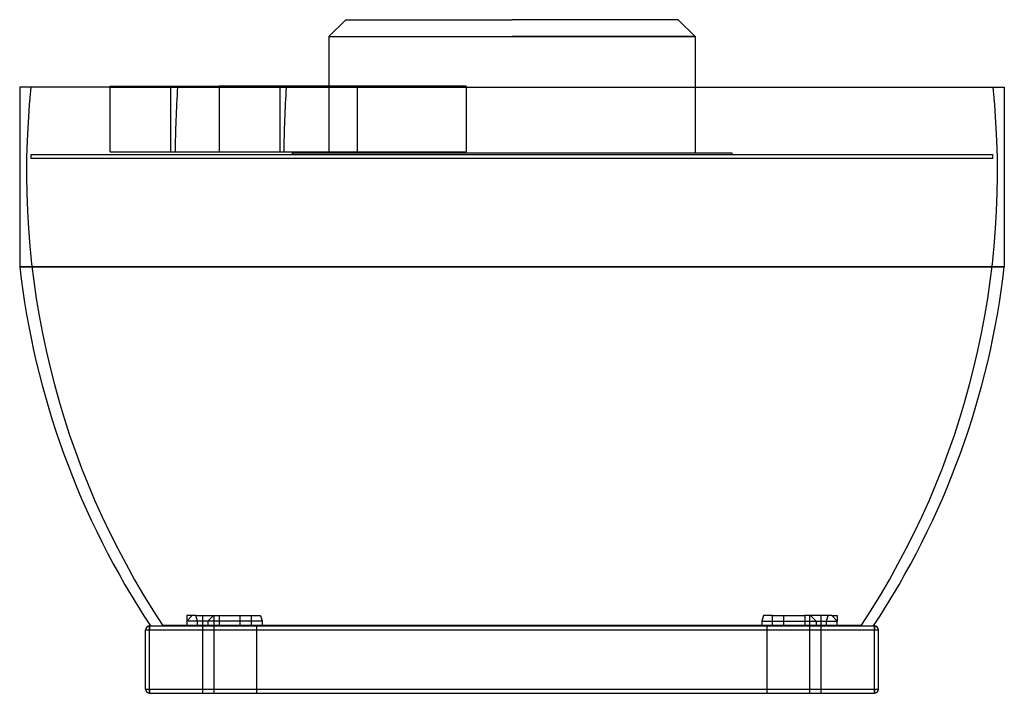
# Model space of a CAD drawing. Extents: x -608 to 608, y -416 to 416.
import ezdxf

# ---------------------------------------------------------------- set-up
doc = ezdxf.new("R2010")
doc.units = 0
doc.layers.add('HIDDEN', color=7, linetype='CONTINUOUS')
doc.layers.add('THICK', color=7, linetype='CONTINUOUS')

msp = doc.modelspace()

# ---------------------------------------------------------------- linework, layer by layer
at = {"layer": 'HIDDEN'}
for p, q in [((-226.2, 395.2), (0, 395.2)), ((0, 395.2), (226.2, 395.2)), ((-496.2, 332.8), (-421.3, 332.8)), ((-421.3, 252.6), (-421.3, 332.8)), ((-421.3, 332.8), (-413.1, 332.8)), ((-413.1, 332.8), (-413.4, 327.7)), ((-413.1, 332.8), (-286.5, 332.8)), ((-278.8, 327.7), (-278.5, 332.8)), ((-226.2, 333.8), (-226.2, 251.6)), ((-191, 252.6), (-191, 333.8)), ((-56.4, 332.8), (-56.4, 252.6)), ((226.2, 332.8), (226.2, 251.6)), ((-414, 317.5), (-414.2, 312.4)), ((-413.7, 322.6), (-414, 317.5)), ((-413.4, 327.7), (-413.7, 322.6)), ((-279.6, 312.4), (-279.3, 317.5)), ((-279.3, 317.5), (-279.1, 322.6)), ((-279.1, 322.6), (-278.8, 327.7)), ((-414.5, 307.4), (-414.7, 302.3)), ((-414.2, 312.4), (-414.5, 307.4)), ((-280.1, 302.3), (-279.8, 307.4)), ((-279.8, 307.4), (-279.6, 312.4)), ((-415.1, 292.2), (-415.3, 287.2)), ((-414.9, 297.3), (-415.1, 292.2)), ((-414.7, 302.3), (-414.9, 297.3)), ((-280.7, 287.2), (-280.5, 292.2)), ((-280.5, 292.2), (-280.3, 297.3)), ((-280.3, 297.3), (-280.1, 302.3)), ((-415.5, 282.2), (-415.6, 277.2)), ((-415.3, 287.2), (-415.5, 282.2)), ((-281, 277.2), (-280.8, 282.2)), ((-280.8, 282.2), (-280.7, 287.2)), ((-415.7, 272.3), (-415.9, 267.3)), ((-415.6, 277.2), (-415.7, 272.3)), ((-281.2, 267.3), (-281.1, 272.3)), ((-281.1, 272.3), (-281, 277.2)), ((-416, 262.4), (-416.1, 257.5)), ((-416.1, 257.5), (-416.1, 252.6)), ((-415.9, 267.3), (-416, 262.4)), ((-281.5, 252.6), (-281.4, 257.5)), ((-281.4, 262.4), (-281.2, 267.3)), ((-281.4, 257.5), (-281.4, 262.4)), ((-594, 249.6), (0, 249.6)), ((-594, 244.6), (-594, 249.6)), ((0, 244.6), (-594, 244.6)), ((-416.1, 252.6), (-281.5, 252.6)), ((-281.5, 252.6), (-56.4, 252.6)), ((-271.5, 251.6), (0, 251.6)), ((-271.5, 251.6), (-271.5, 249.6)), ((0, 251.6), (271.5, 251.6)), ((0, 249.6), (594, 249.6)), ((594, 244.6), (0, 244.6)), ((271.5, 251.6), (271.5, 249.6)), ((594, 244.6), (594, 249.6)), ((-608, 110.9), (0, 110.9)), ((0, 110.9), (608, 110.9)), ((-401.5, -326.8), (-394.8, -319.8)), ((-375.5, -326.8), (-401.5, -326.8)), ((-382, -416), (-382, -319.8)), ((-382, -416), (-382, -319.8)), ((-368.8, -319.8), (-375.5, -326.8)), ((-375.5, -326.8), (-375.5, -332.8)), ((-368, -416), (-368, -319.8)), ((-368, -416), (-368, -319.8)), ((-361.5, -319.8), (-361.5, -332.8)), ((-335.6, -332.8), (-335.6, -319.8)), ((-321.6, -332.8), (-321.6, -319.8)), ((310.8, -319.8), (308.6, -326.8)), ((308.6, -326.8), (388.5, -326.8)), ((308.6, -326.8), (308.6, -332.8)), ((321.6, -319.8), (310.8, -319.8)), ((321.6, -332.8), (321.6, -319.8)), ((321.6, -319.8), (335.6, -319.8)), ((368, -416), (368, -319.8)), ((368, -416), (368, -319.8)), ((368.8, -319.8), (375.5, -326.8)), ((375.5, -326.8), (401.5, -326.8)), ((375.5, -326.8), (375.5, -332.8)), ((382, -416), (382, -319.8)), ((382, -416), (382, -319.8)), ((388.5, -326.8), (390.6, -319.8)), ((388.5, -332.8), (388.5, -326.8)), ((394.8, -319.8), (401.5, -319.8)), ((401.5, -319.8), (401.5, -326.8)), ((-452.5, -337.8), (-447.5, -337.8)), ((-452.5, -337.8), (-452.5, -337.8)), ((-447.5, -332.8), (-447.5, -337.8)), ((-447.5, -332.8), (-447.5, -332.8)), ((-447.5, -337.8), (447.5, -337.8)), ((-447.5, -411), (-447.5, -337.8)), ((-431.5, -331.8), (0, -331.8)), ((-315, -416), (-315, -331.8)), ((0, -331.8), (431.5, -331.8)), ((315, -416), (315, -331.8)), ((447.5, -332.8), (447.5, -337.8)), ((447.5, -332.8), (447.5, -332.8)), ((447.5, -337.8), (452.5, -337.8)), ((447.5, -411), (447.5, -337.8)), ((452.5, -337.8), (452.5, -337.8)), ((-452.5, -411), (-452.5, -411)), ((-452.5, -411), (-447.5, -411)), ((-447.5, -411), (447.5, -411)), ((-447.5, -411), (-447.5, -416)), ((447.5, -411), (452.5, -411)), ((447.5, -411), (447.5, -416)), ((452.5, -411), (452.5, -411)), ((-447.5, -416), (-447.5, -416)), ((447.5, -416), (447.5, -416))]:
    msp.add_line(p, q, dxfattribs=at)
for centre, start, end in [((414.6, 227.4), 174.0359, 213.4606), ((-414.6, 227.4), 326.5394, 5.9641)]:
    msp.add_arc(centre, 1014.2, start, end, dxfattribs=at)
at = {"layer": 'THICK'}
for p, q in [((-205.4, 416), (-226.2, 395.2)), ((-205.4, 416), (0, 416)), ((205.4, 416), (0, 416)), ((226.2, 395.2), (205.4, 416)), ((-226.2, 395.2), (0, 395.2)), ((-226.2, 395.2), (-226.2, 333.8)), ((226.2, 395.2), (0, 395.2)), ((226.2, 395.2), (226.2, 332.8)), ((-496.2, 332.8), (-608, 332.8)), ((-608, 332.8), (-608, 110.9)), ((-496.2, 252.6), (-496.2, 333.8)), ((-496.2, 333.8), (-361.5, 333.8)), ((-56.4, 333.8), (-361.5, 333.8)), ((-361.5, 333.8), (-361.5, 252.6)), ((-286.7, 332.8), (0, 332.8)), ((-286.7, 332.8), (-286.7, 252.6)), ((-56.4, 333.8), (-56.4, 332.8)), ((0, 332.8), (608, 332.8)), ((608, 332.8), (608, 110.9)), ((-496.2, 252.6), (-361.5, 252.6)), ((-361.5, 252.6), (-286.7, 252.6)), ((0, 110.9), (-608, 110.9)), ((608, 110.9), (0, 110.9)), ((-401.5, -319.8), (-401.5, -332.8)), ((-390.6, -319.8), (-401.5, -319.8)), ((-388.5, -326.8), (-390.6, -319.8)), ((-390.6, -319.8), (-310.8, -319.8)), ((-388.5, -332.8), (-388.5, -326.8)), ((-308.6, -326.8), (-388.5, -326.8)), ((-310.8, -319.8), (-308.6, -326.8)), ((-308.6, -326.8), (-308.6, -332.8)), ((335.6, -332.8), (335.6, -319.8)), ((335.6, -319.8), (361.5, -319.8)), ((361.5, -319.8), (361.5, -332.8)), ((394.8, -319.8), (361.5, -319.8)), ((401.5, -326.8), (394.8, -319.8)), ((401.5, -332.8), (401.5, -326.8)), ((-452.5, -337.8), (-447.5, -337.8)), ((-452.5, -411), (-452.5, -337.8)), ((-447.5, -332.8), (447.5, -332.8)), ((-447.5, -337.8), (-447.5, -332.8)), ((-447.5, -337.8), (447.5, -337.8)), ((-447.5, -411), (-447.5, -337.8)), ((447.5, -337.8), (447.5, -332.8)), ((447.5, -337.8), (452.5, -337.8)), ((447.5, -411), (447.5, -337.8)), ((452.5, -411), (452.5, -337.8)), ((-452.5, -411), (-447.5, -411)), ((-447.5, -416), (-447.5, -411)), ((-447.5, -411), (447.5, -411)), ((447.5, -416), (447.5, -411)), ((447.5, -411), (452.5, -411)), ((-447.5, -416), (447.5, -416))]:
    msp.add_line(p, q, dxfattribs=at)
for centre, radius, start, end in [((399.6, 226.4), 1014.2, 186.5374, 213.4606), ((-399.6, 226.4), 1014.2, 326.5394, 353.4626), ((-447.5, -337.8), 5, 90, 180), ((447.5, -337.8), 5, 0, 90), ((-447.5, -411), 5, 180, 270), ((447.5, -411), 5, 270, 0)]:
    msp.add_arc(centre, radius, start, end, dxfattribs=at)

doc.saveas('drawing.dxf')
